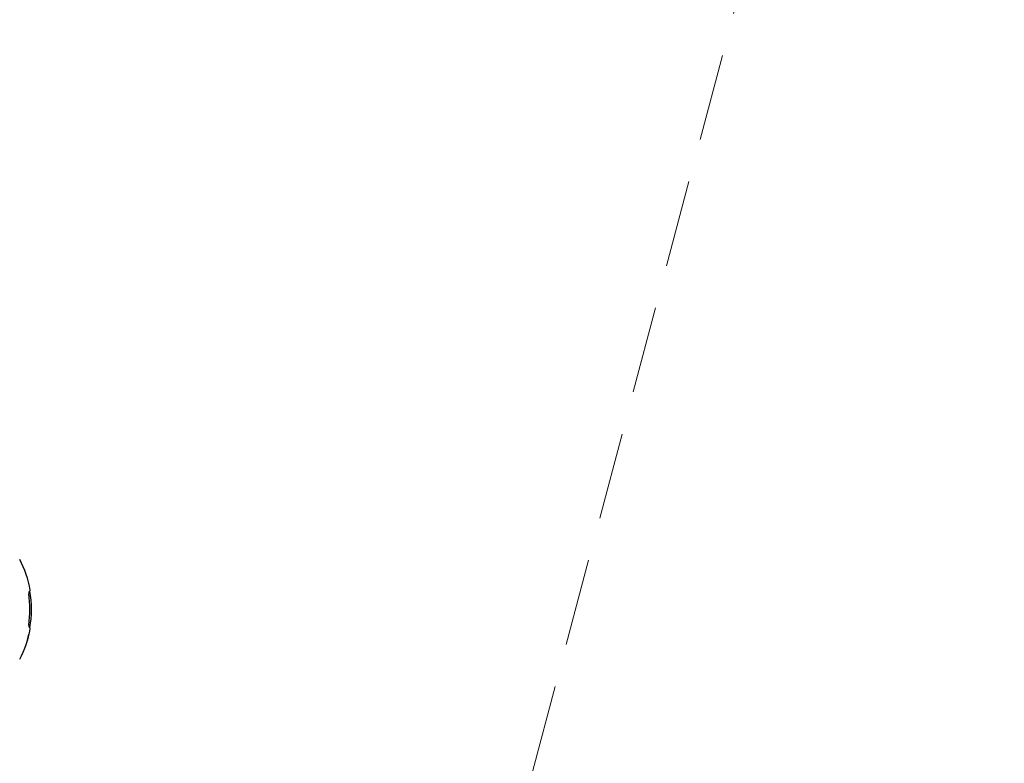
# Model space of a CAD drawing. Units: millimetres. Extents: x -3334 to 3457, y -6737 to 3543.
# Drawn here: x 630 to 3457, y -2861 to -725 of the extents above; entities that cross this region are included whole.
import ezdxf

# ---------------------------------------------------------------- set-up
doc = ezdxf.new("R2010")
doc.units = ezdxf.units.MM
doc.header["$LTSCALE"] = 1000
doc.linetypes.add('DASHED2', pattern=[0.375, 0.25, -0.125])
doc.layers.add('1 EQUIPMENT', color=7, linetype='Continuous', lineweight=18)
doc.layers.add('EN_SAFETYZONE', color=30, linetype='DASHED2', lineweight=18, true_color=0xff7f00)

# ---------------------------------------------------------------- blocks, each defined once
blk = doc.blocks.new('Aire_de_jeux_City_chateaux_CC_12-2004-T02_CC_12-2004-T02_b_Vue_Technique-INT')
at = {"layer": '1 EQUIPMENT', "color": 7, "linetype": 'Continuous', "lineweight": 18}
blk.add_line((648.7, -2519.4), (655.7, -2490.2), dxfattribs=at)
at = {"layer": '1 EQUIPMENT', "color": 7, "linetype": 'Continuous', "lineweight": 25}
for centre, radius, start, end in [((356.6, -2418.9), 309, 10.3882, 27.6118), ((664.1, -2372.5), 8, 126.5102, 188.5683), ((356.6, -2418.9), 303, 351.4317, 8.5683), ((657.6, -2363.7), 3, 306.5102, 10.3882), ((356.6, -2418.9), 307.5, 350.0971, 9.9029), ((356.6, -2418.9), 309, 332.3882, 349.6118), ((664.1, -2465.2), 8, 171.4317, 233.4898), ((657.6, -2474), 3, 349.6118, 53.4898)]:
    blk.add_arc(centre, radius, start, end, dxfattribs=at)
at = {"layer": 'EN_SAFETYZONE'}
blk.add_lwpolyline([(-3333.8, 353.6, 0.075403), (-3266.3, -91.4), (-2309.8, -3170.8, 0.042412), (-2214.2, -3406.1), (-1137.9, -5521.1), (-1137.9, -5737.1, 0.414214), (-137.9, -6737.1), (299.1, -6737.1, 0.414214), (1299.1, -5737.1), (1299.1, -5461.6), (2081.7, -2958.1, 0.010988), (2103.7, -2881.8), (3396.6, 1997.3, 0.428804), (2754, 3295.8), (2339.3, 3467.3, 0.198229), (1576.4, 3467.8, 0.013651), (1525.6, 3447.8), (-2422.5, 1763.2, 0.300456), (-3333.8, 383.6)], format="xyb", close=True, dxfattribs=at)

msp = doc.modelspace()

# ---------------------------------------------------------------- block references
at = {"layer": '1 EQUIPMENT'}
msp.add_blockref('Aire_de_jeux_City_chateaux_CC_12-2004-T02_CC_12-2004-T02_b_Vue_Technique-INT', (0, 0), dxfattribs=at)

doc.saveas('drawing.dxf')
